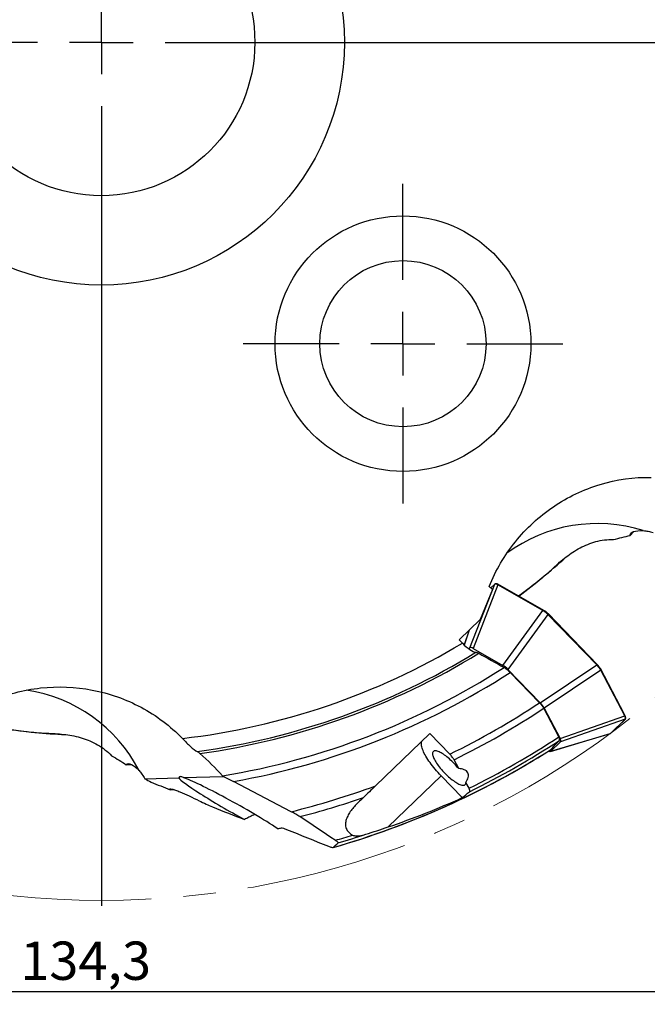
# Model space of a CAD drawing. Units: millimetres. Extents: x 5 to 292, y 5 to 205.
# Drawn here: x 202 to 251, y 61 to 138 of the extents above; entities that cross this region are included whole.
import ezdxf

# ---------------------------------------------------------------- set-up
doc = ezdxf.new("R2010")
doc.units = ezdxf.units.MM
doc.linetypes.add('CENTERX2', pattern=[20.32, 12.7, -2.54, 2.54, -2.54])
doc.layers.add('DÜNNE_LINIE', color=7, linetype='Continuous')
doc.styles.add('SLDTEXTSTYLE1', font='TXT', dxfattribs={"width": 0.75})
doc.dimstyles.new('SLDDIMSTYLE0', dxfattribs={"dimtxt": 3, "dimasz": 4, "dimexe": 0, "dimexo": 0.0625, "dimgap": 0.75, "dimtad": 1, "dimdec": 3, "dimrnd": 1e-09, "dimzin": 12, "dimdsep": 46, "dimtxsty": 'SLDTEXTSTYLE1', "dimsah": 1, "dimcen": 0.09, "dimadec": 0, "dimazin": 3, "dimtfac": 1, "dimtofl": 0, "dimtmove": 0, "dimatfit": 3, "dimfxl": 1, "dimfrac": 2, "dimtolj": 1, "dimtzin": 12, "dimarcsym": 0})

# ---------------------------------------------------------------- blocks, each defined once
blk = doc.blocks.new('_D_3')
at = {"layer": 'DÜNNE_LINIE', "color": 7}
for p, q in [((141.501, 134.891), (141.501, 60.61)), ((275.801, 134.891), (275.801, 60.61)), ((141.501, 61.61), (275.801, 61.61))]:
    blk.add_line(p, q, dxfattribs=at)
for points in [[(141.501, 61.61), (145.501, 60.86), (145.501, 62.36)], [(275.801, 61.61), (271.801, 62.36), (271.801, 60.86)]]:
    blk.add_solid(points, dxfattribs=at)
at = {"layer": 'DÜNNE_LINIE', "color": 7, "char_height": 3, "attachment_point": 1, "style": 'SLDTEXTSTYLE1'}
for s, insert in [('%%c', (197.79, 65.478, 0.1)), ('134,3', (202.314, 65.523, 0.1))]:
    blk.add_mtext(s, dxfattribs=dict(at, insert=insert))
blk = doc.blocks.new('SW_CENTERMARKSYMBOL_0')
at = {"layer": 'DÜNNE_LINIE', "color": 0}
for p, q in [((0, 0), (0, 2.5)), ((-5, 0), (-67.569, 0)), ((0, 0), (-2.5, 0)), ((0, 0), (0, -2.5)), ((0, 0), (2.5, 0)), ((5, 0), (67.569, 0)), ((0, -5), (0, -67.569))]:
    blk.add_line(p, q, dxfattribs=at)
blk = doc.blocks.new('SW_CENTERMARKSYMBOL_3')
at = {"layer": 'DÜNNE_LINIE', "color": 0}
for p, q in [((0, 5), (0, 12.5)), ((0, 0), (0, 2.5)), ((-5, 0), (-12.5, 0)), ((0, 0), (-2.5, 0)), ((0, 0), (0, -2.5)), ((0, 0), (2.5, 0)), ((5, 0), (12.5, 0)), ((0, -5), (0, -12.5))]:
    blk.add_line(p, q, dxfattribs=at)

msp = doc.modelspace()

# ---------------------------------------------------------------- linework, layer by layer
at = {"color": 7, "linetype": 'Continuous', "lineweight": 30}
for p, q in [((250.0001, 97.2889), (250.2946, 97.6067)), ((243.9825, 94.7539), (244.5001, 95.2042)), ((237.465, 88.5078), (239.4056, 93.4909)), ((239.661, 93.4423), (237.7204, 88.4592)), ((239.227, 93.0616), (238.9845, 93.3127)), ((239.4124, 93.5014), (239.0967, 93.1965)), ((243.1711, 91.44), (239.661, 93.4423)), ((239.69, 93.4612), (239.7769, 93.4164)), ((239.6934, 93.4593), (243.2035, 91.457)), ((239.7426, 93.4346), (239.6991, 93.4565)), ((243.2949, 91.4095), (239.7768, 93.4165)), ((243.2938, 91.4102), (239.7769, 93.4164)), ((239.227, 93.0616), (238.2793, 90.7311)), ((241.2592, 92.5708), (241.5328, 92.7706)), ((241.2648, 92.5676), (241.5328, 92.7706)), ((240.0449, 87.1332), (243.1711, 91.44)), ((243.5719, 91.1143), (240.4457, 86.8075)), ((243.2069, 91.4551), (243.2938, 91.4102)), ((247.3823, 87.1685), (243.5719, 91.1143)), ((243.5926, 91.1416), (243.6071, 91.1556)), ((243.5963, 91.1378), (247.4067, 87.192)), ((247.4248, 87.2022), (243.6071, 91.1556)), ((247.4252, 87.2023), (243.6072, 91.1559)), ((236.6245, 89.1331), (238.2793, 90.7311)), ((237.4061, 89.8879), (237.0174, 88.7331)), ((236.6245, 89.1331), (236.8789, 88.8696)), ((237.3829, 88.4285), (237.465, 88.5078)), ((237.7204, 88.4592), (240.0449, 87.1332)), ((242.9691, 84.1945), (247.3823, 87.1685)), ((247.4103, 87.1882), (247.4248, 87.2022)), ((240.4457, 86.8075), (242.9691, 84.1945)), ((242.9125, 84.2078), (240.6172, 86.5846)), ((247.6938, 86.7565), (243.2806, 83.7826)), ((247.7101, 86.7918), (247.6683, 86.8802)), ((249.5505, 83.2955), (247.6683, 86.8802)), ((249.5724, 83.1787), (247.6938, 86.7565)), ((247.7119, 86.7883), (249.5906, 83.2105)), ((244.4197, 81.5349), (243.2403, 83.7754)), ((243.2806, 83.7826), (244.5246, 81.4132)), ((249.5924, 83.207), (249.5505, 83.2955)), ((244.5246, 81.4132), (249.5724, 83.1787)), ((249.6121, 82.9218), (244.5643, 81.1563)), ((248.4585, 81.8077), (249.6121, 82.9218)), ((248.4692, 81.8141), (249.6228, 82.9282)), ((204.546, 81.8193), (205.2303, 81.7717)), ((234.332, 81.8032), (230.0904, 77.7071)), ((235.8925, 80.1872), (234.332, 81.8032)), ((243.7714, 80.4021), (248.426, 81.7902)), ((243.8004, 80.4185), (248.4585, 81.8077)), ((248.4222, 81.7911), (248.4252, 81.7925)), ((244.5643, 81.1563), (243.8004, 80.4185)), ((243.7618, 80.5202), (243.7758, 80.5312)), ((210.5936, 79.3567), (211.0265, 79.3732)), ((236.5922, 79.0519), (236.2269, 79.7481)), ((212.0434, 78.261), (214.7, 78.3425)), ((215.0622, 78.3537), (218.1519, 78.4485)), ((223.4908, 75.6847), (218.9883, 78.0454)), ((231.0736, 74.486), (235.2192, 78.4895)), ((236.8681, 76.782), (235.2192, 78.4895)), ((237.3978, 77.5162), (237.1565, 77.9763)), ((214.0299, 77.3928), (214.2993, 77.4182))]:
    msp.add_line(p, q, dxfattribs=at)
at = {"color": 8, "linetype": 'Continuous', "lineweight": 30}
for p, q in [((239.4056, 93.4909), (239.0986, 93.1945)), ((237.4179, 89.8992), (237.0234, 88.7276)), ((248.4252, 81.7925), (248.4575, 81.8068))]:
    msp.add_line(p, q, dxfattribs=at)
at = {"color": 7, "linetype": 'Continuous', "lineweight": 30, "flags": 128}
for points in [[(239.6545, 93.4785), (239.6564, 93.4777), (239.69, 93.4613), (239.69, 93.4612), (239.69, 93.4612)], [(243.5963, 91.1378), (243.5953, 91.1369), (243.5935, 91.1351), (243.591, 91.1327), (243.5879, 91.1297), (243.5843, 91.1262), (243.5803, 91.1224), (243.5761, 91.1184), (243.5719, 91.1143)], [(247.4067, 87.192), (247.4057, 87.1911), (247.4039, 87.1893), (247.4014, 87.1869), (247.3983, 87.1839), (247.3947, 87.1804), (247.3907, 87.1766), (247.3865, 87.1726), (247.3823, 87.1685)], [(249.5677, 83.2601), (249.5506, 83.2954), (249.5505, 83.2955), (249.5505, 83.2955)], [(235.2192, 78.4895), (235.0991, 78.616), (234.9816, 78.7441), (234.8669, 78.8734), (234.7556, 79.0035), (234.648, 79.134), (234.5445, 79.2643), (234.4454, 79.394), (234.3511, 79.5228), (234.2618, 79.6501), (234.1779, 79.7755), (234.0996, 79.8987), (234.0273, 80.0191), (233.9611, 80.1365), (233.9014, 80.2503), (233.8482, 80.3602), (233.8018, 80.4659), (233.7623, 80.5669), (233.7299, 80.663), (233.7047, 80.7538), (233.6867, 80.8389), (233.6761, 80.9182), (233.6728, 80.9914), (233.6769, 81.0581), (233.6883, 81.1182), (233.707, 81.1714), (233.733, 81.2177), (233.7662, 81.2568)], [(236.5922, 79.0519), (236.5106, 79.1515), (236.4254, 79.2508), (236.337, 79.3493), (236.246, 79.4464), (236.1528, 79.5416), (236.058, 79.6343), (235.962, 79.7242), (235.8654, 79.8106), (235.7687, 79.8931), (235.6725, 79.9712), (235.5772, 80.0446), (235.4835, 80.1128), (235.3917, 80.1754), (235.3025, 80.2322), (235.2162, 80.2827), (235.1334, 80.3267), (235.0546, 80.364), (234.9801, 80.3944), (234.9104, 80.4177), (234.8459, 80.4337), (234.7868, 80.4425), (234.7336, 80.4438), (234.6865, 80.4378), (234.6457, 80.4245), (234.6116, 80.4038), (234.5842, 80.3761), (234.5638, 80.3413), (234.5505, 80.2997), (234.5442, 80.2516), (234.5452, 80.1971), (234.5532, 80.1366), (234.5684, 80.0705), (234.5906, 79.9989), (234.6197, 79.9225), (234.6556, 79.8416), (234.698, 79.7565), (234.7467, 79.6679), (234.8014, 79.5762), (234.8619, 79.4818), (234.9278, 79.3853), (234.9988, 79.2873), (235.0745, 79.1882), (235.1543, 79.0887), (235.238, 78.9892), (235.3251, 78.8903), (235.415, 78.7925), (235.5074, 78.6965), (235.6016, 78.6026), (235.6971, 78.5114), (235.7935, 78.4235), (235.8902, 78.3392), (235.9867, 78.2592), (236.0825, 78.1837), (236.1769, 78.1132), (236.2696, 78.0482), (236.36, 77.9889), (236.4476, 77.9357), (236.5319, 77.8888), (236.6125, 77.8486), (236.6889, 77.8152), (236.7607, 77.7889), (236.8275, 77.7698), (236.8889, 77.7579), (236.9447, 77.7534), (236.9945, 77.7562), (237.038, 77.7664), (237.075, 77.7839), (237.1052, 77.8086), (237.1286, 77.8404), (237.145, 77.8791), (237.1543, 77.9245), (237.1565, 77.9763)]]:
    msp.add_lwpolyline(points, dxfattribs=at)
at = {"color": 7, "linetype": 'Continuous', "lineweight": 30}
for centre, radius in [((208.6508, 135.8907), 19), ((208.6508, 135.8907), 12), ((232.2328, 112.3087), 10), ((232.2328, 112.3087), 6.5)]:
    msp.add_circle(centre, radius, dxfattribs=at)
for centre, radius, start, end in [((247.4377, 86.2965), 11.9384, 72.503204, 126.388312), ((208.6508, 135.8907), 54.2513, 306.983792, 311.994814), ((239.6866, 93.4329), 0.0273, 75.642908, 159.782893), ((243.1967, 91.4305), 0.0273, 75.642908, 159.782893), ((208.6508, 135.8907), 54.8435, 276.629894, 300.977568), ((208.6508, 135.8907), 55.9989, 277.682181, 301.531311), ((208.6508, 135.8907), 56.1828, 277.883993, 301.677391), ((208.6508, 135.8907), 58.1755, 279.36372, 302.765224), ((247.6853, 86.7825), 0.0273, 288.22525, 12.350096), ((201.0089, 73.3958), 11.9385, 27.503214, 81.388276), ((208.6508, 135.8907), 62.008, 296.060874, 303.541242), ((208.6508, 135.8907), 62.5495, 296.15932, 303.572714), ((249.5639, 83.2046), 0.0273, 288.213329, 12.346103), ((208.6508, 135.8907), 54.2513, 261.983792, 267.026564), ((208.6508, 135.8907), 65.069, 296.218353, 303.346942), ((208.6508, 135.8907), 65.3255, 296.140943, 303.244345), ((208.6508, 135.8907), 65.5646, 286.044833, 302.379169), ((208.6508, 135.8907), 65.5625, 286.054714, 302.394645), ((208.6508, 135.8907), 62.008, 283.846651, 290.227956), ((208.6508, 135.8907), 62.5495, 284.360551, 289.125841), ((208.6508, 135.8907), 63.0665, 282.638275, 282.90816), ((208.6508, 135.8907), 65.069, 286.326846, 287.570204), ((208.6508, 135.8907), 65.3255, 286.458852, 288.447806)]:
    msp.add_arc(centre, radius, start, end, dxfattribs=at)
at = {"color": 8, "linetype": 'Continuous', "lineweight": 30}
for centre, radius, start, end in [((239.4314, 93.4816), 0.0275, 133.94756, 160.147079), ((249.6037, 82.9479), 0.0274, 287.814745, 314.130388), ((248.4499, 81.8341), 0.0278, 287.980551, 313.899912)]:
    msp.add_arc(centre, radius, start, end, dxfattribs=at)
at = {"color": 7, "linetype": 'Continuous', "lineweight": 30}
for centre, major_axis, ratio, start_param, end_param in [((240.1419, 93.194), (0.7519, -0.2736), 0.2624024, 3.0058369, 3.0112683), ((240.1419, 93.194), (0.7094, -0.3828), 0.0164664, 3.9710385, 3.9764699), ((240.1562, 93.2203), (0.6815, -0.372), 0.0207707, 3.9703868, 3.977105), ((243.652, 91.1916), (0.7058, -0.3896), 0.0250787, 3.9766701, 3.9821014), ((243.6663, 91.218), (0.6815, -0.372), 0.0207707, 3.977105, 3.9838232), ((243.652, 91.1916), (-0.5673, 0.5799), 0.1372359, 1.5644817, 1.5699131), ((243.6734, 91.2123), (-0.543, 0.5623), 0.1370885, 1.5640781, 1.5707963), ((238.0645, 87.8596), (-0.5984, 0.6492), 0.2688725, 5.5810782, 6.2894544), ((240.3054, 86.5813), (-0.5495, 0.602), 0.3154974, 4.8015179, 5.5098941), ((247.4624, 87.2458), (-0.5598, 0.5872), 0.1372359, 1.5716795, 1.5771109), ((247.4838, 87.2665), (-0.543, 0.5623), 0.1370885, 1.5707963, 1.5775145), ((247.4624, 87.2458), (-0.3647, 0.7189), 0.0250787, 2.3010839, 2.3065152), ((247.4892, 87.2593), (-0.3479, 0.694), 0.0207707, 2.2993621, 2.3060803), ((242.7381, 84.0622), (0.5825, -0.5701), 0.3154974, 0.7732912, 1.4816674), ((249.341, 83.6679), (-0.3578, 0.7224), 0.0164664, 2.3067154, 2.3121468), ((249.3679, 83.6814), (-0.3479, 0.694), 0.0207707, 2.3060803, 2.3127985), ((249.341, 83.6679), (-0.2472, 0.761), 0.2624024, 3.271917, 3.2773484), ((248.1874, 82.5539), (-0.2459, 0.7615), 0.274763, 3.2669692, 3.2724006), ((197.3495, 124.9772), (47.5924, 45.9595), 0.9713973, 4.7505092, 4.7656104), ((243.9374, 81.778), (0.628, -0.6207), 0.2688725, 6.2769162, 6.9852924), ((243.2009, 81.0668), (-0.5984, 0.6492), 0.2688725, 2.589807, 3.1478617), ((219.223, 75.8501), (4.5369, -2.557), 0.0732384, 3.2713213, 4.8907487), ((219.223, 75.8501), (4.5369, -2.557), 0.0732384, 0.821762, 2.7708282), ((197.6866, 125.3028), (46.1727, 44.5885), 0.9713973, 4.6262762, 4.6376663), ((209.7044, 136.9082), (47.4706, 45.8418), 0.9997536, 4.2743664, 4.3688534), ((196.1731, 112.0925), (25.8464, 49.2961), 0.8757517, 4.33501, 4.3444799)]:
    msp.add_ellipse(centre, major_axis=major_axis, ratio=ratio, start_param=start_param, end_param=end_param, dxfattribs=at)
for points, knots in [([(238.9845, 93.3127), (239.2346, 93.943), (239.5307, 94.5505), (240.2133, 95.7204), (240.5976, 96.2785), (241.8693, 97.8606), (242.8759, 98.7894), (244.5537, 99.928), (245.1434, 100.2669), (246.3629, 100.8499), (246.997, 101.0961), (248.9379, 101.6829), (250.2968, 101.8744), (251.649, 101.8472)], [0, 0, 0, 0, 0.125, 0.125, 0.25, 0.25, 0.5, 0.5, 0.625, 0.625, 0.75, 0.75, 1, 1, 1, 1]), ([(250.0001, 97.2889), (249.9697, 97.4268), (250.082, 97.5358), (250.4611, 97.6723), (250.7233, 97.7), (251.0271, 97.6826)], [0, 0, 0, 0, 0.5, 0.5, 1, 1, 1, 1]), ([(251.0271, 97.6826), (251.1477, 97.6719), (251.2726, 97.6551), (251.5303, 97.6081), (251.6646, 97.5775), (251.8001, 97.5393)], [0, 0, 0, 0, 0.5, 0.5, 1, 1, 1, 1]), ([(243.9825, 94.7539), (244.318, 95.0605), (244.6479, 95.352), (245.3367, 95.882), (245.6945, 96.1213), (246.2728, 96.4291), (246.4727, 96.5231), (246.8829, 96.688), (247.0941, 96.7594), (247.5332, 96.8763), (247.7598, 96.9211), (248.2208, 96.976), (248.4594, 96.9864), (248.6968, 96.9728)], [0, 0, 0, 0, 0.25, 0.25, 0.5, 0.5, 0.625, 0.625, 0.75, 0.75, 0.875, 0.875, 1, 1, 1, 1]), ([(241.5328, 92.7706), (241.7479, 92.9138), (241.9566, 93.0711), (242.3731, 93.3929), (242.5803, 93.5582), (242.9954, 93.8942), (243.2011, 94.063), (243.6029, 94.4028), (243.8009, 94.5728), (243.9825, 94.7539)], [0, 0, 0, 0, 0.25, 0.25, 0.5, 0.5, 0.75, 0.75, 1, 1, 1, 1]), ([(239.6581, 93.4439), (239.6466, 93.4496), (239.611, 93.467), (239.556, 93.4891), (239.4946, 93.506), (239.4407, 93.5101), (239.4181, 93.498), (239.4065, 93.4918)], [0, 0, 0, 0, 0.09595246, 0.29574413, 0.50016071, 0.74568789, 1, 1, 1, 1]), ([(239.4154, 93.5038), (239.4149, 93.5035), (239.4126, 93.5021), (239.4094, 93.4979), (239.4076, 93.494), (239.4065, 93.4918)], [0, 0, 0, 0, 0.1272688, 0.5333582, 1, 1, 1, 1]), ([(239.414, 93.5029), (239.4138, 93.5027), (239.4133, 93.5023), (239.4128, 93.5018), (239.4124, 93.5014)], [0, 0, 0, 0, 0.2498165, 1, 1, 1, 1]), ([(239.6544, 93.4783), (239.649, 93.4808), (239.6253, 93.4922), (239.5879, 93.5064), (239.5424, 93.52), (239.502, 93.5265), (239.4674, 93.5263), (239.4388, 93.5186), (239.4212, 93.5106), (239.4155, 93.5041), (239.4153, 93.504)], [0, 0, 0, 0, 0.0498903, 0.2220924, 0.3867985, 0.5536866, 0.7213073, 0.8620562, 0.9961937, 1, 1, 1, 1]), ([(239.69, 93.4612), (239.6875, 93.4621), (239.6837, 93.4633), (239.6778, 93.4622), (239.6722, 93.4598), (239.6667, 93.4557), (239.6616, 93.45), (239.6594, 93.446), (239.6581, 93.4439)], [0, 0, 0, 0, 0.24052508, 0.36799676, 0.49993341, 0.70870956, 0.84418326, 1, 1, 1, 1]), ([(239.7769, 93.4164), (239.7769, 93.4164), (239.7651, 93.422), (239.7546, 93.4275), (239.7441, 93.4329)], [0, 0, 0, 0, 0.00110129, 1, 1, 1, 1]), ([(243.2069, 91.455), (243.2044, 91.4559), (243.2006, 91.4571), (243.1945, 91.456), (243.1888, 91.4538), (243.1831, 91.4498), (243.1777, 91.4442), (243.1752, 91.4404), (243.1739, 91.4383)], [0, 0, 0, 0, 0.2412693, 0.3685215, 0.4998919, 0.7092295, 0.8445595, 1, 1, 1, 1]), ([(243.5688, 91.1175), (243.5618, 91.1242), (243.5246, 91.1597), (243.4559, 91.2222), (243.367, 91.2976), (243.2836, 91.3626), (243.2203, 91.408), (243.1852, 91.4309), (243.1739, 91.4383)], [0, 0, 0, 0, 0.0521131, 0.2760336, 0.4999363, 0.7019951, 0.9040642, 1, 1, 1, 1]), ([(243.2069, 91.4551), (243.2069, 91.455), (243.2176, 91.4476), (243.2523, 91.4264), (243.3136, 91.3819), (243.3981, 91.3165), (243.4922, 91.2358), (243.5598, 91.1744), (243.5926, 91.1416), (243.5926, 91.1416)], [0, 0, 0, 0, 0.0001114, 0.0959222, 0.2956445, 0.5001661, 0.7454664, 0.9998843, 1, 1, 1, 1]), ([(243.6071, 91.1556), (243.6071, 91.1556), (243.5847, 91.178), (243.5391, 91.2237), (243.4688, 91.2859), (243.3985, 91.3418), (243.3404, 91.3825), (243.3059, 91.4029), (243.2938, 91.4102), (243.2938, 91.4102)], [0, 0, 0, 0, 0.0001421, 0.2138097, 0.4338309, 0.6483765, 0.8695793, 0.9998661, 1, 1, 1, 1]), ([(243.5926, 91.1416), (243.5919, 91.141), (243.5909, 91.14), (243.5876, 91.1367), (243.5838, 91.1328), (243.5791, 91.128), (243.5737, 91.1225), (243.5705, 91.1192), (243.5688, 91.1174)], [0, 0, 0, 0, 0.2405003, 0.3680007, 0.4999381, 0.7087243, 0.8440996, 1, 1, 1, 1]), ([(236.8789, 88.8696), (237.0707, 88.6709), (237.2783, 88.496), (237.6548, 88.2447), (237.8192, 88.1707), (237.9362, 88.1598)], [0, 0, 0, 0, 0.5, 0.5, 1, 1, 1, 1]), ([(247.4103, 87.1882), (247.4097, 87.1876), (247.4087, 87.1866), (247.4052, 87.1834), (247.4013, 87.1797), (247.3963, 87.1752), (247.3906, 87.17), (247.3872, 87.1669), (247.3854, 87.1653)], [0, 0, 0, 0, 0.2412371, 0.3685467, 0.4999356, 0.7092641, 0.8445909, 1, 1, 1, 1]), ([(247.6923, 86.7594), (247.6853, 86.771), (247.6638, 86.8066), (247.6207, 86.8714), (247.5565, 86.9599), (247.478, 87.0594), (247.4166, 87.1296), (247.3854, 87.1653)], [0, 0, 0, 0, 0.0959513, 0.2957452, 0.5001615, 0.7456861, 1, 1, 1, 1]), ([(247.4103, 87.1882), (247.4104, 87.1882), (247.4168, 87.1812), (247.4502, 87.1436), (247.5093, 87.0747), (247.58, 86.9852), (247.6407, 86.9014), (247.6824, 86.8385), (247.7036, 86.8027), (247.7101, 86.7918), (247.7101, 86.7918)], [0, 0, 0, 0, 0.0001109, 0.0520907, 0.276025, 0.4999314, 0.7020014, 0.904092, 0.9998913, 1, 1, 1, 1]), ([(247.6683, 86.8802), (247.6683, 86.8802), (247.658, 86.9008), (247.6313, 86.9451), (247.5841, 87.015), (247.5276, 87.0875), (247.4738, 87.1507), (247.4379, 87.1879), (247.4248, 87.2022), (247.4248, 87.2022)], [0, 0, 0, 0, 0.0001309, 0.2170044, 0.4338261, 0.6516783, 0.8695641, 0.9998637, 1, 1, 1, 1]), ([(218.9881, 78.0456), (222.8286, 78.732), (226.6004, 79.802), (233.858, 82.6673), (237.3435, 84.4625), (240.617, 86.5848)], [0, 0, 0, 0, 0.5, 0.5, 1, 1, 1, 1]), ([(240.1352, 86.9712), (240.2077, 86.9309), (240.2885, 86.8757), (240.4527, 86.7444), (240.5379, 86.6667), (240.617, 86.5848)], [0, 0, 0, 0, 0.5, 0.5, 1, 1, 1, 1]), ([(247.7101, 86.7918), (247.7109, 86.7893), (247.712, 86.7854), (247.7107, 86.7794), (247.7083, 86.7738), (247.704, 86.7682), (247.6983, 86.763), (247.6944, 86.7607), (247.6923, 86.7594)], [0, 0, 0, 0, 0.2405236, 0.3680077, 0.4999203, 0.7087007, 0.8441899, 1, 1, 1, 1]), ([(199.9927, 84.3344), (200.6153, 84.6031), (201.2542, 84.8233), (202.5641, 85.1679), (203.2304, 85.2909), (205.2483, 85.5103), (206.6169, 85.4553), (208.6082, 85.0741), (209.2649, 84.8967), (210.5394, 84.4468), (211.1619, 84.1725), (212.3534, 83.5342), (212.9264, 83.168), (214.0055, 82.3528), (214.5144, 81.9016), (214.9828, 81.414)], [0, 0, 0, 0, 0.125, 0.125, 0.25, 0.25, 0.5, 0.5, 0.625, 0.625, 0.75, 0.75, 0.875, 0.875, 1, 1, 1, 1]), ([(243.2403, 83.7754), (243.2058, 83.8411), (243.1591, 83.9127), (243.0467, 84.0608), (242.9815, 84.1364), (242.9125, 84.2078)], [0, 0, 0, 0, 0.5, 0.5, 1, 1, 1, 1]), ([(249.588, 83.2163), (249.5853, 83.2219), (249.5802, 83.2329), (249.5718, 83.2514), (249.5676, 83.2605)], [0, 0, 0, 0, 0.5087532, 1, 1, 1, 1]), ([(249.5924, 83.207), (249.5931, 83.2045), (249.5942, 83.2007), (249.5929, 83.1948), (249.5903, 83.1893), (249.586, 83.184), (249.5801, 83.1791), (249.5761, 83.177), (249.5739, 83.1758)], [0, 0, 0, 0, 0.2412688, 0.3685717, 0.4999454, 0.7092879, 0.8445992, 1, 1, 1, 1]), ([(249.613, 82.9227), (249.6146, 82.9247), (249.6231, 82.9353), (249.6317, 82.9626), (249.63, 83.0119), (249.6155, 83.0721), (249.5955, 83.1276), (249.5792, 83.1641), (249.5739, 83.1758)], [0, 0, 0, 0, 0.05211211, 0.27603508, 0.49993576, 0.70199224, 0.90406547, 1, 1, 1, 1]), ([(249.5924, 83.207), (249.5924, 83.207), (249.5954, 83.2004), (249.5982, 83.1941), (249.6009, 83.1879)], [0, 0, 0, 0, 0.002063, 1, 1, 1, 1]), ([(249.6249, 82.9316), (249.627, 82.9336), (249.6354, 82.9418), (249.6445, 82.9626), (249.6505, 82.9915), (249.6504, 83.0259), (249.6441, 83.0664), (249.6311, 83.1124), (249.6164, 83.1531), (249.6046, 83.1796), (249.6009, 83.1879)], [0, 0, 0, 0, 0.0441707, 0.1769805, 0.3092394, 0.456894, 0.6137352, 0.7713833, 0.9288944, 1, 1, 1, 1]), ([(249.613, 82.9227), (249.6152, 82.9236), (249.6193, 82.9254), (249.6235, 82.9284), (249.625, 82.9307), (249.6254, 82.9313)], [0, 0, 0, 0, 0.4641716, 0.8672551, 1, 1, 1, 1]), ([(249.6228, 82.9282), (249.6229, 82.9283), (249.6234, 82.9288), (249.624, 82.9293), (249.6243, 82.9297)], [0, 0, 0, 0, 0.2499668, 1, 1, 1, 1]), ([(201.4114, 82.1491), (201.6647, 82.0982), (201.9235, 82.0619), (202.4455, 81.9949), (202.709, 81.9653), (203.24, 81.9094), (203.5049, 81.8833), (204.0293, 81.8394), (204.2895, 81.8196), (204.546, 81.8193)], [0, 0, 0, 0, 0.25, 0.25, 0.5, 0.5, 0.75, 0.75, 1, 1, 1, 1]), ([(204.546, 81.8193), (205, 81.7989), (205.4394, 81.7717), (206.3012, 81.6594), (206.7234, 81.5756), (207.35, 81.3843), (207.5578, 81.3095), (207.9645, 81.136), (208.1643, 81.0372), (208.5574, 80.8093), (208.7494, 80.6808), (209.1141, 80.3936), (209.2902, 80.2323), (209.4485, 80.0548)], [0, 0, 0, 0, 0.25, 0.25, 0.5, 0.5, 0.625, 0.625, 0.75, 0.75, 0.875, 0.875, 1, 1, 1, 1]), ([(248.4241, 81.7907), (248.4285, 81.7917), (248.4435, 81.7952), (248.458, 81.8032), (248.466, 81.8115), (248.4667, 81.8122)], [0, 0, 0, 0, 0.27485695, 0.93837667, 1, 1, 1, 1]), ([(248.4575, 81.8068), (248.4597, 81.8077), (248.4631, 81.8089), (248.4658, 81.8113), (248.4668, 81.8121)], [0, 0, 0, 0, 0.6471478, 1, 1, 1, 1]), ([(214.9828, 81.414), (215.0913, 81.301), (215.1986, 81.1913), (215.4121, 80.9791), (215.518, 80.877), (215.8174, 80.6033), (216.0027, 80.4552), (216.1366, 80.3944)], [0, 0, 0, 0, 0.25, 0.25, 0.5, 0.5, 1, 1, 1, 1]), ([(236.2269, 79.7481), (236.192, 79.8146), (236.1441, 79.8877), (236.0291, 80.0381), (235.9625, 80.1147), (235.8925, 80.1872)], [0, 0, 0, 0, 0.5, 0.5, 1, 1, 1, 1]), ([(210.5936, 79.3567), (210.6696, 79.4757), (210.826, 79.4734), (211.1907, 79.3018), (211.3957, 79.136), (211.5981, 78.9089)], [0, 0, 0, 0, 0.5, 0.5, 1, 1, 1, 1]), ([(211.5981, 78.9089), (211.6759, 78.8161), (211.7523, 78.7159), (211.9013, 78.5004), (211.9745, 78.3838), (212.0434, 78.261)], [0, 0, 0, 0, 0.5, 0.5, 1, 1, 1, 1]), ([(237.1565, 77.9763), (237.2359, 78.102), (237.3005, 78.2319), (237.3502, 78.428), (237.3586, 78.4945), (237.3519, 78.6204), (237.3363, 78.6815), (237.2802, 78.7889), (237.239, 78.8367), (237.1389, 78.9151), (237.0793, 78.9466), (236.888, 79.02), (236.7415, 79.043), (236.5922, 79.0519)], [0, 0, 0, 0, 0.25, 0.25, 0.375, 0.375, 0.5, 0.5, 0.625, 0.625, 0.75, 0.75, 1, 1, 1, 1]), ([(215.0622, 78.3537), (214.9788, 78.404), (214.9061, 78.4283), (214.7837, 78.4249), (214.735, 78.3965), (214.7, 78.3425)], [0, 0, 0, 0, 0.5, 0.5, 1, 1, 1, 1]), ([(218.1519, 78.4485), (218.2839, 78.3913), (218.4211, 78.328), (218.7038, 78.1916), (218.8465, 78.1198), (218.9879, 78.0456)], [0, 0, 0, 0, 0.5, 0.5, 1, 1, 1, 1]), ([(214.0299, 77.3928), (214.0089, 77.4154), (213.9963, 77.434), (213.9889, 77.4625), (213.9946, 77.4722), (214.0368, 77.4869), (214.0988, 77.478), (214.2573, 77.4368), (214.354, 77.4047), (214.5614, 77.329), (214.6747, 77.2844), (215.0235, 77.1405), (215.2698, 77.031), (215.7812, 76.7933), (216.0405, 76.6677), (216.3031, 76.536)], [0, 0, 0, 0, 0.0625, 0.0625, 0.125, 0.125, 0.25, 0.25, 0.375, 0.375, 0.5, 0.5, 0.75, 0.75, 1, 1, 1, 1]), ([(230.0904, 77.7071), (229.9298, 77.552), (229.7704, 77.398), (229.4541, 77.0926), (229.2957, 76.9397), (229.1448, 76.7939)], [0, 0, 0, 0, 0.5, 0.5, 1, 1, 1, 1]), ([(237.4319, 77.2472), (237.4551, 77.2665), (237.4647, 77.2995), (237.4537, 77.3911), (237.4331, 77.449), (237.3978, 77.5162)], [0, 0, 0, 0, 0.5, 0.5, 1, 1, 1, 1]), ([(216.3031, 76.536), (216.4843, 76.4447), (216.6619, 76.3586), (217.009, 76.1979), (217.1809, 76.1221), (217.3384, 76.0592)], [0, 0, 0, 0, 0.5, 0.5, 1, 1, 1, 1]), ([(228.7338, 76.397), (228.5272, 76.1975), (228.3378, 75.99), (228.0942, 75.6591), (228.0194, 75.5445), (227.8924, 75.3123), (227.8398, 75.1946), (227.764, 74.9544), (227.7419, 74.8351), (227.7375, 74.6006), (227.7562, 74.4834), (227.8393, 74.2686), (227.9049, 74.1681), (228.0734, 73.9944), (228.1768, 73.9197), (228.2934, 73.8573)], [0, 0, 0, 0, 0.25, 0.25, 0.375, 0.375, 0.5, 0.5, 0.625, 0.625, 0.75, 0.75, 0.875, 0.875, 1, 1, 1, 1]), ([(224.1645, 75.2956), (224.0693, 75.3588), (223.9614, 75.424), (223.7299, 75.5569), (223.6114, 75.6215), (223.4908, 75.6847)], [0, 0, 0, 0, 0.5, 0.5, 1, 1, 1, 1]), ([(220.6388, 75.473), (220.6041, 75.4568), (220.4497, 75.3847), (220.183, 75.2511), (219.9568, 75.13), (219.8436, 75.0694)], [0, 0, 0, 0, 0.1264152, 0.5628228, 1, 1, 1, 1]), ([(222.7391, 74.418), (222.7649, 74.4239), (222.8213, 74.4119), (222.9615, 74.3686), (223.0459, 74.3371), (223.1366, 74.3003)], [0, 0, 0, 0, 0.5, 0.5, 1, 1, 1, 1]), ([(227.1592, 73.242), (227.1714, 73.2536), (227.1553, 73.2799), (227.0764, 73.3522), (227.0152, 73.3973), (226.9427, 73.4457)], [0, 0, 0, 0, 0.5, 0.5, 1, 1, 1, 1]), ([(228.2934, 73.8573), (228.3676, 73.8177), (228.4505, 73.8032), (228.6229, 73.7921), (228.7102, 73.797), (228.9718, 73.8276), (229.1476, 73.8695), (229.3224, 73.9222)], [0, 0, 0, 0, 0.25, 0.25, 0.5, 0.5, 1, 1, 1, 1]), ([(226.3987, 72.986), (226.4935, 72.9481), (226.5794, 72.9172), (226.7179, 72.8785), (226.7682, 72.8719), (226.7824, 72.8853)], [0, 0, 0, 0, 0.5, 0.5, 1, 1, 1, 1])]:
    msp.add_open_spline(points, degree=3, knots=knots, dxfattribs=at)
for points in [[(248.6968, 96.9728), (249.1423, 97.1093), (249.5759, 97.213), (250.0001, 97.2889)], [(237.9362, 88.1598), (237.9938, 88.1544), (238.0679, 88.1266), (238.1544, 88.0781)], [(238.1544, 88.0781), (238.8156, 87.7075), (239.4758, 87.3386), (240.1352, 86.9712)], [(244.4629, 81.2564), (244.5043, 81.3007), (244.491, 81.3995), (244.4197, 81.5349)], [(216.1366, 80.3944), (216.1979, 80.3666), (216.2738, 80.3126), (216.3573, 80.2389)], [(216.3573, 80.2389), (216.993, 79.6779), (217.5779, 79.0952), (218.116, 78.4904)], [(209.4485, 80.0548), (209.86, 79.8363), (210.2399, 79.603), (210.5936, 79.3567)], [(212.0434, 78.261), (212.2101, 78.1764), (212.3767, 78.0902), (212.5432, 78.0025)], [(212.5432, 78.0025), (213.0413, 77.7971), (213.5368, 77.5939), (214.0299, 77.3928)], [(218.116, 78.4904), (218.1279, 78.477), (218.1399, 78.463), (218.1519, 78.4485)], [(229.1448, 76.7939), (229.0075, 76.6614), (228.8705, 76.5291), (228.7338, 76.397)], [(217.3384, 76.0592), (218.1802, 75.7238), (219.0151, 75.394), (219.8436, 75.0694)], [(226.9427, 73.4457), (226.0225, 74.0607), (225.0967, 74.6773), (224.1645, 75.2956)], [(223.1366, 74.3003), (224.2317, 73.8557), (225.3187, 73.4179), (226.3987, 72.986)], [(229.3224, 73.9222), (229.9016, 74.0966), (230.486, 74.2848), (231.0736, 74.486)]]:
    msp.add_open_spline(points, degree=3, dxfattribs=at)
at = {"layer": 'DÜNNE_LINIE', "color": 7, "linetype": 'CENTERX2', "lineweight": 0}
msp.add_circle((208.6508, 135.8907), 67.15, dxfattribs=at)

# ---------------------------------------------------------------- block references
at = {"layer": 'DÜNNE_LINIE', "color": 7}
for name, p in [('SW_CENTERMARKSYMBOL_0', (208.6508, 135.8907)), ('SW_CENTERMARKSYMBOL_3', (232.2328, 112.3087))]:
    msp.add_blockref(name, p, dxfattribs=at)

# ---------------------------------------------------------------- dimensions: what is measured, and where the dimension line sits
dim = msp.add_linear_dim(base=(275.8008, 61.6103), p1=(141.5008, 135.8907), p2=(275.8008, 135.8907), text='%%c<>', dimstyle='SLDDIMSTYLE0', dxfattribs=at)
dim.commit()
dim.dimension.update_dxf_attribs({"geometry": '_D_3', "text_midpoint": (206.2581, 61.6103), "dimtype": 160})

doc.saveas('drawing.dxf')
